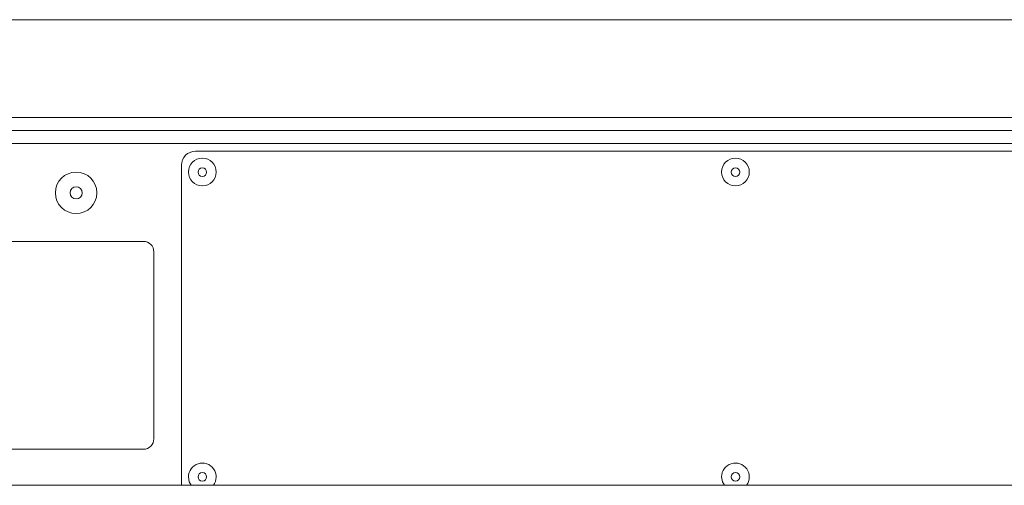
# Model space of a CAD drawing. Extents: x 11 to 232, y 11 to 185.
# Drawn here: x 205 to 214, y 60 to 64 of the extents above; entities that cross this region are included whole.
import ezdxf

# ---------------------------------------------------------------- set-up
doc = ezdxf.new("R2010")
doc.units = 0
doc.header["$MEASUREMENT"] = 0
doc.layers.get('0').update_dxf_attribs({"linetype": 'CONTINUOUS'})

msp = doc.modelspace()

# ---------------------------------------------------------------- linework, layer by layer
at = {"color": 7, "linetype": 'Continuous', "lineweight": 0}
for p, q in [((168.6291, 63.7804), (217.9452, 63.7804)), ((218.1957, 62.8964), (168.3786, 62.8964)), ((218.2489, 62.778), (168.3254, 62.778)), ((168.3595, 62.778), (218.2148, 62.778)), ((168.3254, 62.6596), (218.2489, 62.6596)), ((216.737, 62.5899), (206.9558, 62.5899)), ((206.8304, 62.4645), (206.8304, 59.5803)), ((206.4855, 61.7748), (204.1656, 61.7748)), ((206.5796, 59.9879), (206.5796, 61.6808)), ((204.1656, 59.8938), (206.4855, 59.8938)), ((206.8304, 59.5803), (206.8311, 59.5673)), ((205.2719, 59.5673), (218.4149, 59.5673))]:
    msp.add_line(p, q, dxfattribs=at)
at = {"color": 7, "linetype": 'Continuous', "lineweight": 0, "flags": 128}
for points in [[(206.8931, 59.643), (206.9007, 59.6001), (206.9185, 59.5673)], [(211.7215, 59.643), (211.7291, 59.6001), (211.7469, 59.5673)]]:
    msp.add_lwpolyline(points, dxfattribs=at)
at = {"color": 7, "linetype": 'Continuous', "lineweight": 0}
for centre, radius in [((207.0185, 62.4018), 0.1254), ((211.8469, 62.4018), 0.1254), ((207.0185, 62.4018), 0.0391), ((211.8469, 62.4018), 0.0391), ((205.8753, 62.2137), 0.1881), ((205.8753, 62.2137), 0.0552), ((207.0185, 59.643), 0.0391), ((211.8469, 59.643), 0.0391)]:
    msp.add_circle(centre, radius, dxfattribs=at)
for centre, radius, start, end in [((206.9558, 62.4645), 0.1254, 90, 180), ((206.4855, 61.6808), 0.0941, 0, 90), ((206.4855, 59.9879), 0.0941, 270, 0), ((207.0185, 59.643), 0.1254, 322.88887, 180), ((211.8469, 59.643), 0.1254, 322.88887, 180)]:
    msp.add_arc(centre, radius, start, end, dxfattribs=at)

doc.saveas('drawing.dxf')
